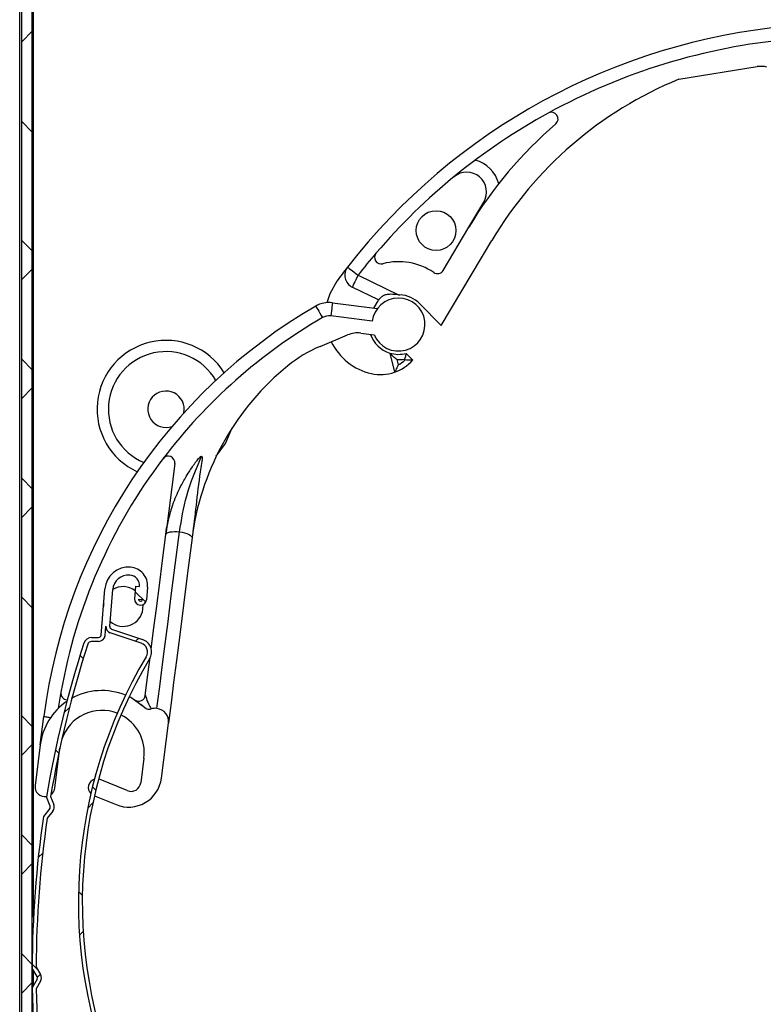
# Model space of a CAD drawing. Units: millimetres. Extents: x 10 to 200, y 11 to 288.
# Drawn here: x 67 to 95, y 198 to 235 of the extents above; entities that cross this region are included whole.
import ezdxf

# ---------------------------------------------------------------- set-up
doc = ezdxf.new("R2010")
doc.units = ezdxf.units.MM

# ---------------------------------------------------------------- blocks, each defined once
blk = doc.blocks.new('SW_HATCH_0')
at = {"color": 0, "linetype": 'Continuous'}
for p, q in [((-15.434, 60.899), (-15.834, 60.499)), ((-15.834, 57.49), (-15.434, 57.09)), ((-15.834, 53), (-15.434, 52.6)), ((-15.434, 51.918), (-15.834, 51.518)), ((-15.834, 48.51), (-15.434, 48.11)), ((-15.434, 47.428), (-15.834, 47.028)), ((-15.834, 44.02), (-15.434, 43.62)), ((-15.434, 42.938), (-15.834, 42.538)), ((-15.834, 39.53), (-15.434, 39.13)), ((-11.151, 39.337), (-11.548, 39.734)), ((-11.414, 37.977), (-11.533, 37.859)), ((-13.51, 37.206), (-13.63, 37.326)), ((-14.03, 35.361), (-14.237, 35.154)), ((-15.834, 35.04), (-15.434, 34.64)), ((-15.434, 33.958), (-15.834, 33.558)), ((-14.432, 33.638), (-14.558, 33.764)), ((-13.036, 32.242), (-13.159, 32.366)), ((-13.147, 31.754), (-13.34, 31.561)), ((-15.834, 30.55), (-15.434, 30.15)), ((-15.038, 29.863), (-15.207, 29.694)), ((-15.434, 29.468), (-15.834, 29.068)), ((-13.542, 28.258), (-13.689, 28.405)), ((-13.509, 26.902), (-13.65, 26.761)), ((-15.834, 26.059), (-15.434, 25.659)), ((-15.224, 25.45), (-15.437, 25.663)), ((-15.434, 24.978), (-15.834, 24.578)), ((-15.127, 25.284), (-15.24, 25.171))]:
    blk.add_line(p, q, dxfattribs=at)

msp = doc.modelspace()

# ---------------------------------------------------------------- linework, layer by layer
at = {"color": 7, "linetype": 'Continuous'}
for p, q in [((67.017, 187.414), (67.017, 262.302)), ((67.417, 187.414), (67.417, 262.302)), ((66.942, 195.855), (66.942, 260.052)), ((67.465, 201.414), (67.465, 255.477)), ((91.83, 233.061), (94.793, 233.542)), ((83.908, 227.481), (84.467, 228.419)), ((82.933, 225.845), (83.908, 227.481)), ((82.855, 223.76), (84.767, 226.969)), ((79.718, 225.664), (81.247, 224.924)), ((80.497, 224.732), (79.5, 225.213)), ((78.751, 224.62), (80.452, 224.404)), ((80.31, 224.422), (80.474, 224.696)), ((81.247, 224.924), (81.302, 224.922)), ((82.055, 224.583), (82.855, 223.76)), ((80.256, 223.924), (78.687, 224.124)), ((79.83, 223.475), (80.326, 223.412)), ((78.287, 222.973), (79.317, 223.405)), ((80.914, 222.724), (81.098, 221.997)), ((81.184, 222.475), (81.234, 222.274)), ((81.503, 222.461), (81.472, 222.492)), ((81.538, 222.711), (81.782, 222.46)), ((72.801, 218.551), (72.46, 215.87)), ((72.46, 215.87), (72.492, 216.105)), ((73.481, 215.958), (73.452, 215.744)), ((70.016, 212.072), (70.157, 213.812)), ((71.32, 213.919), (71.281, 213.445)), ((71.32, 213.919), (71.469, 213.907)), ((71.768, 213.882), (71.73, 213.409)), ((70.344, 212.402), (70.456, 213.788)), ((71.431, 213.433), (71.58, 213.421)), ((71.566, 213.383), (71.552, 213.423)), ((71.597, 213.056), (71.6, 213.223)), ((70.166, 212.06), (70.194, 212.414)), ((69.653, 211.979), (69.917, 211.981)), ((71.531, 211.764), (70.364, 212.157)), ((70.412, 212.299), (71.579, 211.906)), ((69.918, 211.831), (69.654, 211.829)), ((71.686, 209.794), (71.703, 209.748)), ((67.718, 207.924), (67.855, 208.997)), ((72.296, 206.667), (72.56, 208.742)), ((67.718, 207.924), (67.523, 206.393)), ((68.267, 206.298), (68.458, 207.796)), ((71.636, 207.425), (71.518, 206.497)), ((69.98, 206.617), (69.922, 206.634)), ((71.004, 206.198), (69.98, 206.617)), ((69.764, 206.003), (70.582, 205.668)), ((68.089, 205.615), (67.956, 205.962)), ((68.111, 205.978), (68.229, 205.669)), ((68.074, 205.517), (67.841, 205.224)), ((68.191, 205.423), (67.983, 205.162)), ((67.6, 199.175), (67.413, 199.496)), ((67.465, 198.834), (67.465, 199.407)), ((67.563, 199.536), (67.729, 199.251)), ((67.6, 199.076), (67.417, 198.749)), ((67.731, 199.003), (67.568, 198.711))]:
    msp.add_line(p, q, dxfattribs=at)
at = {"color": 7, "linetype": 'Continuous', "flags": 128}
for points in [[(84.499, 228.399), (84.492, 228.404), (84.485, 228.408), (84.48, 228.411), (84.475, 228.414), (84.471, 228.416), (84.469, 228.417), (84.467, 228.418), (84.467, 228.419)], [(79.323, 225.971), (79.331, 225.965), (79.353, 225.947), (79.39, 225.919), (79.439, 225.881), (79.499, 225.834), (79.567, 225.781), (79.641, 225.723), (79.718, 225.664)], [(78.918, 225.435), (78.65, 224.955), (78.545, 224.625)], [(79.718, 225.664), (79.675, 225.576), (79.634, 225.491), (79.597, 225.413), (79.564, 225.345), (79.537, 225.289), (79.517, 225.248), (79.504, 225.222), (79.5, 225.213)], [(78.751, 224.62), (78.749, 224.611), (78.746, 224.583), (78.74, 224.537), (78.732, 224.475), (78.723, 224.4), (78.712, 224.314), (78.7, 224.221), (78.687, 224.124)], [(81.247, 224.924), (81.14, 224.93), (81.032, 224.935), (80.927, 224.94)], [(78.121, 224.493), (78.126, 224.484), (78.14, 224.46), (78.164, 224.42), (78.195, 224.366), (78.233, 224.3), (78.276, 224.226), (78.324, 224.145), (78.373, 224.06)], [(74.367, 218.829), (74.716, 219.302), (74.969, 219.902)], [(71.908, 211.537), (72, 212.26), (72.104, 213.076), (72.216, 213.956), (72.335, 214.89), (72.46, 215.87)], [(72.127, 209.302), (72.139, 209.395), (72.175, 209.674), (72.233, 210.133), (72.313, 210.763), (72.414, 211.552), (72.533, 212.487), (72.668, 213.548), (72.817, 214.716), (72.976, 215.97)], [(72.46, 215.87), (72.473, 215.9), (72.505, 215.927), (72.555, 215.95), (72.62, 215.967), (72.697, 215.977), (72.785, 215.981), (72.879, 215.979), (72.976, 215.97)], [(73.452, 215.744), (73.284, 214.428), (73.128, 213.201), (72.986, 212.087), (72.861, 211.106), (72.755, 210.277), (72.671, 209.615), (72.61, 209.133), (72.573, 208.841), (72.56, 208.742)], [(72.976, 215.97), (73.073, 215.954), (73.165, 215.933), (73.248, 215.907), (73.321, 215.877), (73.38, 215.845), (73.422, 215.811), (73.446, 215.777), (73.452, 215.744)], [(70.114, 213.276), (70.109, 213.246), (70.103, 213.147)], [(71.686, 209.794), (71.747, 210.277), (71.821, 210.854), (71.866, 211.208)], [(71.661, 209.337), (71.136, 209.711), (71.076, 209.741)], [(67.855, 208.997), (67.859, 208.996), (67.872, 208.994), (67.894, 208.991), (67.925, 208.988), (67.963, 208.983), (68.008, 208.977), (68.059, 208.97), (68.116, 208.963)]]:
    msp.add_lwpolyline(points, dxfattribs=at)
at = {"color": 7, "linetype": 'Continuous'}
msp.add_circle((82.665, 227.348), 0.75, dxfattribs=at)
for centre, radius, start, end in [((98.14, 211.316), 23.85, 95.2506, 142.088), ((98.14, 211.316), 23.35, 95.2505, 118.7639), ((94.917, 232.551), 0.999, 76.2008, 97.1472), ((97.438, 219.419), 14.75, 112.3475, 149.2132), ((98.139, 211.316), 23.35, 118.7636, 139.4293), ((87.024, 231.566), 0.25, 310.6108, 118.762), ((97.438, 219.42), 15.749, 130.6092, 149.2135), ((83.822, 228.803), 1.25, 14.7575, 74.9221), ((83.822, 228.803), 0.75, 329.2136, 129.3086), ((98.135, 211.32), 23.343, 139.4289, 142.0886), ((80.593, 226.34), 0.25, 139.4297, 284.455), ((81.248, 223.798), 2.375, 55.9372, 104.4562), ((98.154, 211.306), 23.867, 142.0885, 143.7004), ((79.718, 225.664), 0.5, 142.0881, 244.2129), ((82.719, 225.973), 0.25, 235.937, 329.2167), ((78.624, 223.628), 1, 82.7449, 120.2034), ((81.248, 223.798), 1, 202.7427, 172.743), ((80.904, 224.44), 0.5, 144.3454, 149.2109), ((81.248, 223.798), 1.125, 44.2158, 87.2832), ((88.686, 206.344), 21, 120.2054, 172.7427), ((88.686, 206.344), 20.5, 120.2052, 142.8165), ((78.624, 223.628), 0.5, 82.7446, 120.2037), ((79.704, 222.483), 1, 82.7415, 112.7436), ((72.465, 220.602), 2.6, 32.0277, 245.3441), ((80.711, 224.118), 2.225, 205.7999, 257.2617), ((81.248, 223.798), 1.125, 199.1299, 252.7182), ((72.465, 220.602), 2.175, 29.9581, 247.4137), ((80.22, 218.362), 5, 112.7429, 129.0744), ((81.248, 223.798), 1.125, 252.7174, 284.9446), ((80.573, 223.509), 1.6, 289.1436, 319.074), ((81.248, 223.799), 1.326, 267.2035, 279.7326), ((80.573, 223.509), 1.4, 298.1629, 311.5765), ((83.372, 214.48), 10, 129.0754, 171.5038), ((80.574, 223.509), 1.6, 257.2648, 289.1408), ((72.465, 220.602), 0.687, 347.9512, 289.4217), ((88.686, 206.344), 20.5, 142.8163, 169.9497), ((72.553, 218.582), 0.25, 352.7412, 142.8181), ((71.054, 213.74), 0.9, 85.3648, 175.3643), ((71.071, 213.939), 0.7, 355.3641, 85.3655), ((71.054, 213.74), 0.6, 85.3649, 175.3636), ((71.071, 213.939), 0.4, 355.363, 85.3666), ((70.853, 213.151), 0.75, 52.885, 121.9699), ((71.506, 213.427), 0.225, 175.366, 355.3652), ((71.506, 213.427), 0.075, 175.3698, 355.3538), ((70.853, 213.151), 0.75, 228.7599, 352.7412), ((70.444, 212.394), 0.25, 175.3647, 251.3633), ((70.444, 212.394), 0.1, 175.3642, 251.3679), ((69.655, 211.679), 0.3, 90.3667, 162.0799), ((69.917, 212.081), 0.1, 270.3662, 355.359), ((69.917, 212.081), 0.25, 270.3593, 355.3701), ((107.743, 199.362), 40.33, 162.0795, 170.581), ((107.743, 199.362), 40.181, 162.0796, 170.5228), ((69.655, 211.679), 0.15, 90.3748, 162.0715), ((71.419, 211.432), 0.35, 329.0877, 71.3633), ((71.419, 211.432), 0.5, 329.0871, 71.3649), ((87.192, 201.987), 18.035, 149.0867, 203.3183), ((87.192, 201.987), 17.885, 149.0867, 203.3183), ((88.7, 206.341), 20.514, 169.9501, 171.7015), ((68.747, 209.878), 0.25, 169.9501, 268.6028), ((70.049, 207.627), 2.35, 67.7554, 119.5621), ((71.438, 209.825), 0.25, 237.7122, 352.7409), ((70.049, 207.627), 2.35, 124.2792, 172.7429), ((70.049, 207.627), 1.6, 68.8065, 161.4518), ((70.049, 207.627), 1.6, 352.7426, 63.4332), ((71.833, 209.519), 0.25, 226.6922, 287.9699), ((72.064, 208.806), 0.5, 82.7414, 107.984), ((72.064, 208.806), 0.5, 352.7434, 82.7411), ((67.895, 206.345), 0.375, 172.7437, 279.7592), ((69.857, 206.316), 0.325, 106.4892, 225.4679), ((71.056, 206.825), 1.25, 247.743, 352.7424), ((71.146, 206.545), 0.375, 247.7427, 352.7409), ((67.896, 206.345), 0.374, 307.3089, 352.8072), ((67.996, 205.579), 0.25, 321.4749, 20.9759), ((67.996, 205.579), 0.1, 321.4788, 20.9713), ((107.743, 199.362), 40.33, 171.6423, 179.8088), ((107.741, 199.362), 40.179, 171.6997, 179.751), ((67.513, 199.125), 0.1, 330.7075, 30.2001), ((67.513, 199.125), 0.25, 330.7044, 30.2024), ((107.743, 199.362), 40.33, 180.8702, 189.4206), ((107.742, 199.362), 40.179, 180.9277, 189.4207)]:
    msp.add_arc(centre, radius, start, end, dxfattribs=at)
for points, knots in [([(80.927, 224.94), (80.88, 224.938), (80.788, 224.935), (80.669, 224.887), (80.584, 224.829), (80.532, 224.777), (80.507, 224.746), (80.498, 224.733), (80.497, 224.732)], [0, 0, 0, 0, 0.283686, 0.550477, 0.75794, 0.90609, 0.990745, 1, 1, 1, 1]), ([(81.184, 222.475), (81.183, 222.475), (81.14, 222.511), (81.068, 222.573), (80.986, 222.65), (80.941, 222.696), (80.922, 222.716), (80.916, 222.722), (80.914, 222.724)], [0, 0, 0, 0, 0.0055723, 0.4553874, 0.7786675, 0.922785, 0.9828792, 1, 1, 1, 1]), ([(81.538, 222.711), (81.537, 222.708), (81.534, 222.695), (81.526, 222.667), (81.513, 222.622), (81.495, 222.563), (81.481, 222.517), (81.473, 222.493), (81.472, 222.492)], [0, 0, 0, 0, 0.046112, 0.174999, 0.378752, 0.662496, 0.990342, 1, 1, 1, 1]), ([(81.782, 222.46), (81.779, 222.46), (81.767, 222.46), (81.736, 222.459), (81.679, 222.458), (81.598, 222.458), (81.535, 222.46), (81.503, 222.461), (81.503, 222.461)], [0, 0, 0, 0, 0.035279, 0.13144, 0.327363, 0.655856, 0.992847, 1, 1, 1, 1]), ([(81.234, 222.274), (81.234, 222.274), (81.218, 222.237), (81.188, 222.171), (81.147, 222.09), (81.12, 222.037), (81.105, 222.01), (81.1, 222), (81.098, 221.997)], [0, 0, 0, 0, 0.006587, 0.383508, 0.705949, 0.884698, 0.96873, 1, 1, 1, 1]), ([(72.492, 216.105), (72.566, 216.434), (72.689, 216.986), (72.995, 217.644), (73.235, 218.075), (73.415, 218.358), (73.542, 218.54), (73.629, 218.656), (73.688, 218.728), (73.728, 218.772), (73.759, 218.801), (73.781, 218.817), (73.798, 218.824), (73.804, 218.823), (73.806, 218.823)], [0, 0, 0, 0, 0.3284602, 0.5517041, 0.7069977, 0.8114786, 0.880096, 0.9244554, 0.9528786, 0.9710305, 0.9826348, 0.9942942, 0.9978397, 1, 1, 1, 1]), ([(72.976, 215.97), (73.052, 216.428), (73.214, 217.412), (73.6, 218.332), (73.806, 218.823)], [0, 0, 0, 0, 0.465967, 1, 1, 1, 1]), ([(73.806, 218.823), (73.808, 218.823), (73.812, 218.822), (73.818, 218.818), (73.824, 218.808), (73.832, 218.772), (73.821, 218.63), (73.731, 218.077), (73.622, 217.158), (73.527, 216.346), (73.481, 215.958)], [0, 0, 0, 0, 0.0020313, 0.0040631, 0.0069763, 0.0140255, 0.0420196, 0.1527865, 0.5952721, 1, 1, 1, 1]), ([(71.518, 209.461), (71.523, 209.457), (71.567, 209.424), (71.613, 209.382), (71.654, 209.344), (71.663, 209.336), (71.668, 209.33), (71.676, 209.324), (71.689, 209.314), (71.72, 209.294), (71.773, 209.273), (71.843, 209.265), (71.887, 209.277), (71.909, 209.283)], [0, 0, 0, 0, 0.038613, 0.366108, 0.404053, 0.413848, 0.441536, 0.455463, 0.477956, 0.546555, 0.702299, 0.845949, 1, 1, 1, 1])]:
    msp.add_open_spline(points, degree=3, knots=knots, dxfattribs=at)
at = {"color": 8, "linetype": 'Continuous'}
msp.add_open_spline([(71.703, 209.748), (71.733, 209.653), (71.784, 209.491), (71.874, 209.346), (71.909, 209.283), (71.91, 209.282), (71.91, 209.281)], degree=3, knots=[0, 0, 0, 0, 0.578025, 0.992425, 0.997642, 1, 1, 1, 1], dxfattribs=at)

# ---------------------------------------------------------------- block references
at = {"color": 7, "linetype": 'Continuous'}
msp.add_blockref('SW_HATCH_0', (82.851, 173.977), dxfattribs=at)

doc.saveas('drawing.dxf')
